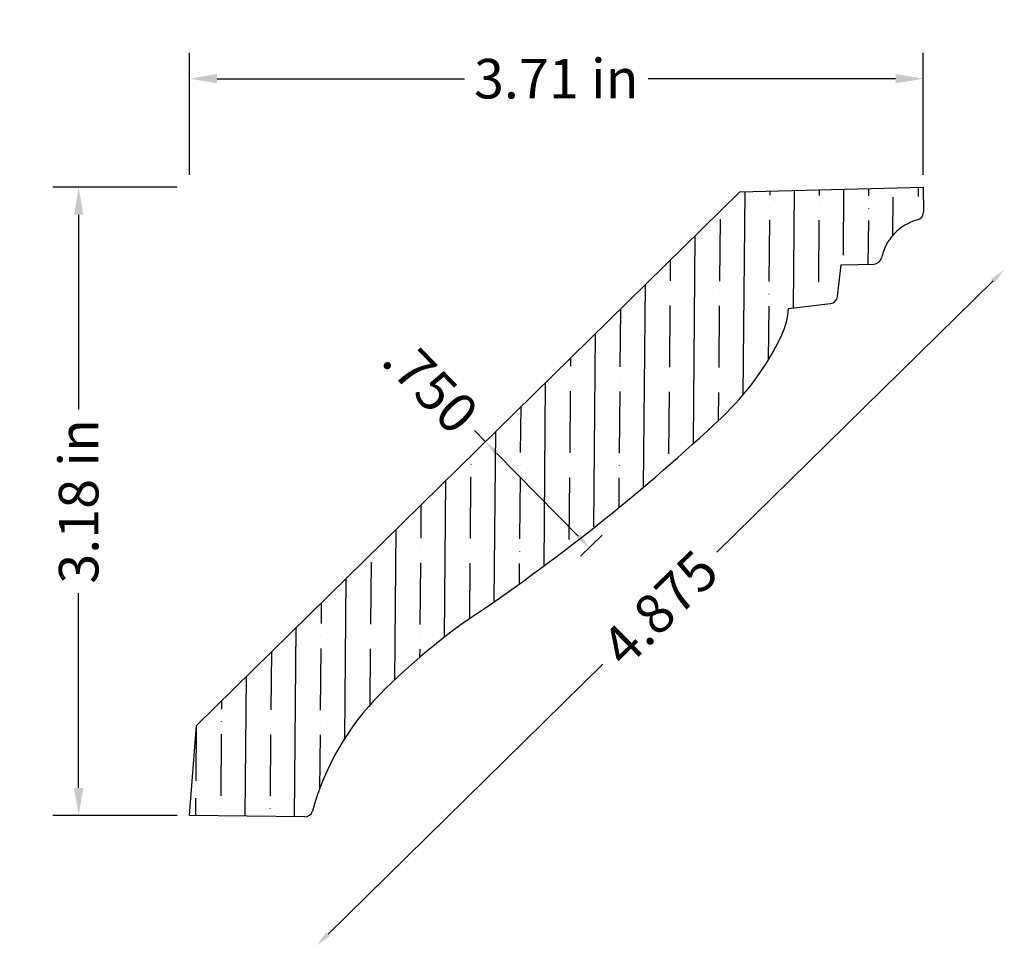
# Model space of a CAD drawing. Units: inches. Extents: x 3.03 to 8.01, y 6.68 to 11.36.
import ezdxf

# ---------------------------------------------------------------- set-up
doc = ezdxf.new("R2010")
doc.units = ezdxf.units.IN
doc.header["$MEASUREMENT"] = 0
doc.layers.get('0').update_dxf_attribs({"lineweight": 0})
doc.layers.add('Dimensions', color=7, linetype='Continuous', lineweight=0)
doc.styles.get("Standard").update_dxf_attribs({"font": 'Arial.ttf'})
doc.dimstyles.get("Standard").update_dxf_attribs({"dimtxt": 0.166667, "dimasz": 0.14, "dimexe": 0.13, "dimexo": 0.0625, "dimgap": 0.06, "dimtad": 0, "dimzin": 0, "dimdsep": 46, "dimtxsty": 'Standard', "dimcen": 0, "dimazin": 0, "dimtfac": 1, "dimtofl": 0, "dimtmove": 0, "dimatfit": 3, "dimfxl": 1, "dimtfillclr": 7, "dimtolj": 1, "dimtzin": 0, "dimarcsym": 0})

# ---------------------------------------------------------------- blocks, each defined once
blk = doc.blocks.new('*D0')
at = {"layer": 'Defpoints', "color": 0, "linetype": 'Continuous', "transparency": 16777216}
for p in [(7.1544, 10.9696), (3.6765, 7.5534), (4.5315, 6.683)]:
    blk.add_point(p, dxfattribs=at)
at = {"layer": 'Dimensions', "color": 7, "linetype": 'ByBlock', "lineweight": -2, "transparency": 16777216}
for p, q in [((7.9523, 10.0431), (6.5553, 8.6709)), ((4.5886, 6.739), (5.9779, 8.1037))]:
    blk.add_line(p, q, dxfattribs=at)
at = {"layer": 'Dimensions', "color": 7, "linetype": 'Continuous', "transparency": 16777216}
for points in [[(7.943, 10.0526), (7.9616, 10.0336), (8.0094, 10.0991)], [(4.5792, 6.7485), (4.5979, 6.7295), (4.5315, 6.683)]]:
    blk.add_solid(points, dxfattribs=at)
at = {"layer": 'Dimensions', "color": 7, "linetype": 'Continuous', "lineweight": 30, "transparency": 16777216, "insert": (6.2666, 8.3873), "char_height": 0.2, "attachment_point": 5, "rotation": 44.4873}
blk.add_mtext('\\A1;4.875', dxfattribs=at)
blk = doc.blocks.new('*D11')
at = {"layer": 'Defpoints', "color": 0, "linetype": 'Continuous', "transparency": 16777216}
for p in [(5.4941, 9.3365), (6.0196, 8.8014), (5.9105, 8.6942)]:
    blk.add_point(p, dxfattribs=at)
at = {"layer": 'Dimensions', "color": 7, "linetype": 'ByBlock', "lineweight": -2, "transparency": 16777216}
for p, q in [((5.385, 9.2293), (5.3289, 9.2864)), ((5.4495, 9.2927), (5.3404, 9.1855)), ((5.8545, 8.7513), (5.441, 9.1722)), ((5.9751, 8.7576), (5.8659, 8.6504))]:
    blk.add_line(p, q, dxfattribs=at)
at = {"layer": 'Dimensions', "color": 7, "linetype": 'Continuous', "transparency": 16777216}
for points in [[(5.4505, 9.1815), (5.4315, 9.1629), (5.385, 9.2293)], [(5.864, 8.7606), (5.8449, 8.742), (5.9105, 8.6942)]]:
    blk.add_solid(points, dxfattribs=at)
at = {"layer": 'Dimensions', "color": 7, "linetype": 'Continuous', "lineweight": 30, "transparency": 16777216, "insert": (5.1081, 9.5111), "char_height": 0.2, "attachment_point": 5, "rotation": 314.4873}
blk.add_mtext('\\A1;.750', dxfattribs=at)
blk = doc.blocks.new('*D13')
at = {"color": 0, "linetype": 'ByBlock', "lineweight": -2, "transparency": 16777216}
for p, q in [((3.8875, 10.5792), (3.8875, 11.195)), ((7.5992, 10.5792), (7.5992, 11.195)), ((4.0275, 11.065), (5.2794, 11.065)), ((7.4592, 11.065), (6.2073, 11.065))]:
    blk.add_line(p, q, dxfattribs=at)
at = {"color": 0, "transparency": 16777216}
for points in [[(4.0275, 11.0884), (4.0275, 11.0417), (3.8875, 11.065)], [(7.4592, 11.0884), (7.4592, 11.0417), (7.5992, 11.065)]]:
    blk.add_solid(points, dxfattribs=at)
at = {"layer": 'Defpoints', "color": 0, "transparency": 16777216}
for p in [(3.8875, 11.065), (3.8875, 10.5167), (7.5992, 10.5167)]:
    blk.add_point(p, dxfattribs=at)
at = {"color": 0, "lineweight": 30, "transparency": 16777216, "insert": (5.7433, 11.065), "char_height": 0.2, "attachment_point": 5}
blk.add_mtext('\\A1;3.71 in', dxfattribs=at)
blk = doc.blocks.new('*D14')
at = {"color": 0, "linetype": 'ByBlock', "lineweight": -2, "transparency": 16777216}
for p, q in [((3.825, 10.5167), (3.1973, 10.5167)), ((3.3273, 10.3767), (3.3273, 9.3916)), ((3.3273, 7.4787), (3.3273, 8.4637)), ((3.825, 7.3387), (3.1973, 7.3387))]:
    blk.add_line(p, q, dxfattribs=at)
at = {"color": 0, "transparency": 16777216}
for points in [[(3.304, 10.3767), (3.3506, 10.3767), (3.3273, 10.5167)], [(3.304, 7.4787), (3.3506, 7.4787), (3.3273, 7.3387)]]:
    blk.add_solid(points, dxfattribs=at)
at = {"layer": 'Defpoints', "color": 0, "transparency": 16777216}
for p in [(3.3273, 10.5167), (3.8875, 10.5167), (3.8875, 7.3387)]:
    blk.add_point(p, dxfattribs=at)
at = {"color": 0, "lineweight": 30, "transparency": 16777216, "insert": (3.3273, 8.9277), "char_height": 0.2, "attachment_point": 5, "rotation": 90}
blk.add_mtext('\\A1;3.18 in', dxfattribs=at)

msp = doc.modelspace()

# ---------------------------------------------------------------- hatches: boundary and pattern name
at = {"linetype": 'Continuous', "lineweight": 30}
h = msp.add_hatch(dxfattribs=at)
h.set_pattern_fill('ANSI35', angle=-135.5127, style=0)
h.set_pattern_definition([(269.4873, (2.4949, 15.76538), (0.24999, -0.002237), []), (269.4873, (2.3688, 15.6415), (0.24999, -0.002237), [0.3125, -0.0625, 0.0004375, -0.0620625])])
h.paths.add_polyline_path([(4.8517, 7.9529), (4.8044, 7.9027), (4.7597, 7.85), (4.7178, 7.7952), (4.6788, 7.7383), (4.6427, 7.6794), (4.6097, 7.6188), (4.5799, 7.5566), (4.5532, 7.4929), (4.5299, 7.428), (4.5099, 7.3619), (4.5093, 7.36), (4.5086, 7.3581), (4.5079, 7.3562), (4.507, 7.3544), (4.506, 7.3526), (4.505, 7.3509), (4.5038, 7.3492), (4.5026, 7.3476), (4.5013, 7.346), (4.5, 7.3446), (4.4985, 7.3432), (4.497, 7.3418), (4.4954, 7.3406), (4.4938, 7.3394), (4.4921, 7.3383), (4.4903, 7.3373), (4.4885, 7.3364), (4.4867, 7.3356), (4.4848, 7.3348), (4.4829, 7.3342), (4.4809, 7.3337), (4.4789, 7.3332), (4.477, 7.3329), (4.4749, 7.3327), (4.4729, 7.3325), (4.4709, 7.3325), (3.8875, 7.3387), (3.894, 7.4209), (3.8965, 7.4208), (3.8991, 7.4208), (3.9017, 7.4209), (3.9042, 7.4211), (3.9068, 7.4215), (3.9093, 7.4221), (3.9118, 7.4227), (3.9142, 7.4235), (3.9167, 7.4244), (3.919, 7.4254), (3.9213, 7.4266), (3.9236, 7.4278), (3.9257, 7.4292), (3.9278, 7.4307), (3.9299, 7.4323), (3.9318, 7.434), (3.9336, 7.4358), (3.9354, 7.4377), (3.937, 7.4397), (3.9386, 7.4417), (3.94, 7.4438), (3.9414, 7.446), (3.9426, 7.4483), (3.9437, 7.4507), (3.9446, 7.453), (3.9455, 7.4555), (3.9462, 7.4579), (3.9468, 7.4604), (3.9473, 7.463), (3.9476, 7.4655), (3.9478, 7.4681), (3.9479, 7.4707), (3.9478, 7.4732), (3.9476, 7.4758), (3.9473, 7.4784), (3.9468, 7.4809), (3.9463, 7.4834), (3.9455, 7.4859), (3.9447, 7.4883), (3.9437, 7.4907), (3.9426, 7.493), (3.9414, 7.4953), (3.9401, 7.4975), (3.9387, 7.4997), (3.9371, 7.5017), (3.9355, 7.5037), (3.9337, 7.5056), (3.9319, 7.5074), (3.93, 7.5091), (3.928, 7.5107), (3.9259, 7.5122), (3.9237, 7.5136), (3.9215, 7.5148), (3.9192, 7.516), (3.9168, 7.517), (3.9144, 7.5179), (3.9119, 7.5187), (3.9094, 7.5194), (3.9069, 7.5199), (3.9044, 7.5203), (3.9018, 7.5206), (3.9234, 7.7936), (6.6711, 10.4926), (7.4126, 10.5118), (7.4127, 10.5093), (7.413, 10.5067), (7.4134, 10.5042), (7.4139, 10.5016), (7.4145, 10.4991), (7.4153, 10.4967), (7.4162, 10.4943), (7.4173, 10.4919), (7.4184, 10.4896), (7.4197, 10.4874), (7.4211, 10.4852), (7.4226, 10.4831), (7.4242, 10.4811), (7.4259, 10.4792), (7.4277, 10.4773), (7.4295, 10.4756), (7.4315, 10.4739), (7.4336, 10.4724), (7.4357, 10.4709), (7.4379, 10.4696), (7.4402, 10.4684), (7.4425, 10.4673), (7.4449, 10.4663), (7.4473, 10.4655), (7.4498, 10.4648), (7.4523, 10.4642), (7.4549, 10.4637), (7.4574, 10.4634), (7.46, 10.4632), (7.4626, 10.4631), (7.4651, 10.4632), (7.4677, 10.4634), (7.4702, 10.4637), (7.4728, 10.4642), (7.4753, 10.4648), (7.4778, 10.4655), (7.4802, 10.4663), (7.4826, 10.4673), (7.4849, 10.4684), (7.4872, 10.4696), (7.4894, 10.4709), (7.4915, 10.4724), (7.4936, 10.4739), (7.4956, 10.4756), (7.4974, 10.4773), (7.4992, 10.4792), (7.5009, 10.4811), (7.5025, 10.4831), (7.504, 10.4852), (7.5054, 10.4874), (7.5067, 10.4896), (7.5078, 10.4919), (7.5089, 10.4943), (7.5098, 10.4967), (7.5106, 10.4992), (7.5112, 10.5017), (7.5117, 10.5042), (7.5121, 10.5067), (7.5124, 10.5093), (7.5125, 10.5118), (7.5125, 10.5144), (7.5992, 10.5167), (7.6001, 10.3897), (7.6001, 10.3877), (7.5999, 10.3856), (7.5997, 10.3836), (7.5993, 10.3816), (7.5989, 10.3797), (7.5984, 10.3777), (7.5977, 10.3758), (7.597, 10.3739), (7.5961, 10.372), (7.5952, 10.3702), (7.5942, 10.3685), (7.5931, 10.3668), (7.5919, 10.3652), (7.5907, 10.3636), (7.5893, 10.3621), (7.5879, 10.3606), (7.5864, 10.3593), (7.5848, 10.358), (7.5832, 10.3568), (7.5815, 10.3556), (7.5798, 10.3546), (7.578, 10.3536), (7.5762, 10.3528), (7.5743, 10.352), (7.5724, 10.3513), (7.5704, 10.3508), (7.5578, 10.347), (7.5453, 10.3426), (7.533, 10.3375), (7.5211, 10.3319), (7.5095, 10.3255), (7.4982, 10.3186), (7.4872, 10.3112), (7.4767, 10.3031), (7.4667, 10.2945), (7.457, 10.2854), (7.4479, 10.2759), (7.4393, 10.2658), (7.4312, 10.2553), (7.4237, 10.2444), (7.4168, 10.2332), (7.4104, 10.2216), (7.4047, 10.2096), (7.3996, 10.1974), (7.3951, 10.185), (7.3913, 10.1723), (7.3882, 10.1594), (7.3877, 10.1574), (7.3871, 10.1555), (7.3864, 10.1536), (7.3857, 10.1517), (7.3848, 10.1498), (7.3838, 10.148), (7.3828, 10.1463), (7.3816, 10.1446), (7.3804, 10.143), (7.3791, 10.1414), (7.3777, 10.1399), (7.3762, 10.1385), (7.3747, 10.1371), (7.3731, 10.1359), (7.3714, 10.1347), (7.3697, 10.1336), (7.3679, 10.1326), (7.3661, 10.1317), (7.3642, 10.1308), (7.3623, 10.1301), (7.3604, 10.1295), (7.3584, 10.129), (7.3564, 10.1286), (7.3544, 10.1282), (7.3523, 10.128), (7.3503, 10.1279), (7.2348, 10.1244), (7.2347, 10.127), (7.2344, 10.1296), (7.234, 10.1321), (7.2334, 10.1347), (7.2327, 10.1372), (7.2319, 10.1396), (7.231, 10.1421), (7.23, 10.1444), (7.2288, 10.1467), (7.2275, 10.149), (7.2261, 10.1512), (7.2246, 10.1533), (7.2229, 10.1553), (7.2212, 10.1572), (7.2194, 10.159), (7.2175, 10.1608), (7.2154, 10.1624), (7.2134, 10.164), (7.2112, 10.1654), (7.209, 10.1667), (7.2067, 10.1679), (7.2043, 10.169), (7.2019, 10.1699), (7.1994, 10.1707), (7.1969, 10.1714), (7.1944, 10.172), (7.1918, 10.1724), (7.1893, 10.1727), (7.1867, 10.1729), (7.1841, 10.1729), (7.1815, 10.1728), (7.1789, 10.1725), (7.1763, 10.1722), (7.1738, 10.1717), (7.1713, 10.171), (7.1688, 10.1703), (7.1664, 10.1694), (7.164, 10.1683), (7.1617, 10.1672), (7.1594, 10.1659), (7.1572, 10.1646), (7.1551, 10.1631), (7.153, 10.1615), (7.1511, 10.1598), (7.1492, 10.158), (7.1474, 10.1561), (7.1458, 10.1541), (7.1442, 10.152), (7.1427, 10.1499), (7.1414, 10.1477), (7.1402, 10.1454), (7.1391, 10.1431), (7.1381, 10.1407), (7.1372, 10.1382), (7.1365, 10.1357), (7.1359, 10.1332), (7.1354, 10.1306), (7.1351, 10.1281), (7.1349, 10.1255), (7.1348, 10.1229), (7.1349, 10.1203), (7.1351, 10.1177), (7.1354, 10.1152), (7.1359, 10.1126), (7.1365, 10.1101), (7.1372, 10.1076), (7.1381, 10.1051), (7.1391, 10.1028), (7.1402, 10.1004), (7.1414, 10.0981), (7.1427, 10.0959), (7.1442, 10.0938), (7.1458, 10.0917), (7.1474, 10.0897), (7.1492, 10.0878), (7.1511, 10.086), (7.153, 10.0843), (7.1551, 10.0827), (7.1572, 10.0812), (7.1594, 10.0799), (7.1616, 10.0786), (7.164, 10.0774), (7.1664, 10.0764), (7.1688, 10.0755), (7.1713, 10.0748), (7.1738, 10.0741), (7.1763, 10.0736), (7.1789, 10.0732), (7.1657, 9.9635), (7.1655, 9.9615), (7.1651, 9.9594), (7.1646, 9.9575), (7.164, 9.9555), (7.1633, 9.9536), (7.1625, 9.9517), (7.1616, 9.9499), (7.1606, 9.9481), (7.1595, 9.9463), (7.1583, 9.9447), (7.1571, 9.943), (7.1558, 9.9415), (7.1544, 9.94), (7.1529, 9.9386), (7.1513, 9.9372), (7.1497, 9.936), (7.148, 9.9348), (7.1463, 9.9337), (7.1445, 9.9328), (7.1427, 9.9319), (7.1408, 9.9311), (7.1389, 9.9303), (7.1369, 9.9297), (7.1349, 9.9292), (7.1329, 9.9288), (7.1309, 9.9285), (6.9173, 9.9023), (6.9173, 9.9023), (6.9161, 9.8852), (6.9141, 9.8683), (6.9113, 9.8514), (6.9075, 9.8347), (6.903, 9.8182), (6.8977, 9.802), (6.8915, 9.786), (6.8846, 9.7704), (6.8846, 9.7704), (6.8552, 9.7121), (6.8231, 9.6552), (6.7884, 9.5999), (6.7512, 9.5463), (6.7115, 9.4945), (6.6694, 9.4445), (6.6251, 9.3966), (6.5785, 9.3509), (6.5785, 9.3509), (6.183, 8.9987), (5.7697, 8.6677), (5.3396, 8.3587), (5.3396, 8.3587), (5.2104, 8.2662), (5.0858, 8.1676), (4.9661, 8.0631), (4.8517, 7.9529)])

# ---------------------------------------------------------------- linework, layer by layer
at = {"color": 7, "linetype": 'Continuous', "lineweight": 30}
for p, q in [((6.6711, 10.4926), (7.5992, 10.5167)), ((7.5992, 10.5167), (7.6001, 10.3897)), ((3.9234, 7.7936), (6.6711, 10.4926)), ((7.1657, 9.9635), (7.1848, 10.1229)), ((7.1848, 10.1229), (7.3503, 10.1279)), ((6.9173, 9.9023), (7.1309, 9.9285)), ((3.8875, 7.3387), (3.9234, 7.7936)), ((4.4709, 7.3325), (3.8875, 7.3387))]:
    msp.add_line(p, q, dxfattribs=at)
for centre, radius, start, end in [((7.5601, 10.3894), 0.04, 284.9839, 0.3938), ((7.636, 10.1058), 0.2535, 104.9839, 167.7976), ((7.3491, 10.1679), 0.04, 271.7331, 347.7976), ((7.126, 9.9682), 0.04, 277.0009, 353.1749), ((6.5754, 9.9172), 0.3423, 334.6009, 357.5037), ((5.6227, 10.3696), 1.3969, 313.1767, 334.6009), ((-0.3632, 16.7491), 10.145, 304.20325, 313.17667), ((7.1867, 5.6411), 3.2859, 124.2033, 135.2857), ((5.8092, 7.005), 1.3474, 135.2857, 164.6379), ((4.4713, 7.3725), 0.04, 269.3962, 344.6379)]:
    msp.add_arc(centre, radius, start, end, dxfattribs=at)

# ---------------------------------------------------------------- dimensions: what is measured, and where the dimension line sits
at = {"color": 7, "lineweight": 30}
dim = msp.add_linear_dim(base=(3.8875, 11.065), p1=(7.5992, 10.5167), p2=(3.8875, 10.5167), dimstyle='Standard', override={"dimtxt": 0.2, "dimpost": ' in'}, dxfattribs=at)
dim.commit()
dim.dimension.update_dxf_attribs({"geometry": '*D13', "text_midpoint": (5.7433, 11.065)})
dim = msp.add_linear_dim(base=(3.3273, 10.5167), p1=(3.8875, 7.3387), p2=(3.8875, 10.5167), angle=90, dimstyle='Standard', override={"dimtxt": 0.2, "dimpost": ' in'}, dxfattribs=at)
dim.commit()
dim.dimension.update_dxf_attribs({"geometry": '*D14', "text_midpoint": (3.3273, 8.9277)})
at = {"layer": 'Dimensions', "color": 7, "linetype": 'Continuous', "lineweight": 30}
for base, p1, p2, angle, override, picture, middle, dimtype in [((4.5315, 6.683), (7.1544, 10.9696), (3.6765, 7.5534), 224.4873, {"dimtxt": 0.2, "dimasz": 0.08, "dimexe": 0.0625, "dimgap": 0.0625, "dimdec": 3, "dimrnd": 0.0001, "dimzin": 7, "dimdsep": 0, "dimpost": '', "dimse1": 1, "dimse2": 1, "dimclrd": 7, "dimclre": 7, "dimclrt": 7, "dimtdec": 3, "dimtfillclr": 18, "dimfrac": 2}, '*D0', (6.2666, 8.3873), 160), ((5.9105, 8.6942), (5.4941, 9.3365), (6.0196, 8.8014), 314.4873, {"dimtxt": 0.2, "dimasz": 0.08, "dimexe": 0.0625, "dimgap": 0.0625, "dimdec": 3, "dimrnd": 0.0001, "dimzin": 7, "dimdsep": 0, "dimpost": '', "dimclrd": 7, "dimclre": 7, "dimclrt": 7, "dimtdec": 3, "dimtfillclr": 18, "dimfrac": 2}, '*D11', (5.1081, 9.5111), 161)]:
    dim = msp.add_linear_dim(base=base, p1=p1, p2=p2, angle=angle, dimstyle='Standard', override=override, dxfattribs=at)
    dim.commit()
    dim.dimension.update_dxf_attribs({"geometry": picture, "text_midpoint": middle, "dimtype": dimtype})

doc.saveas('drawing.dxf')
